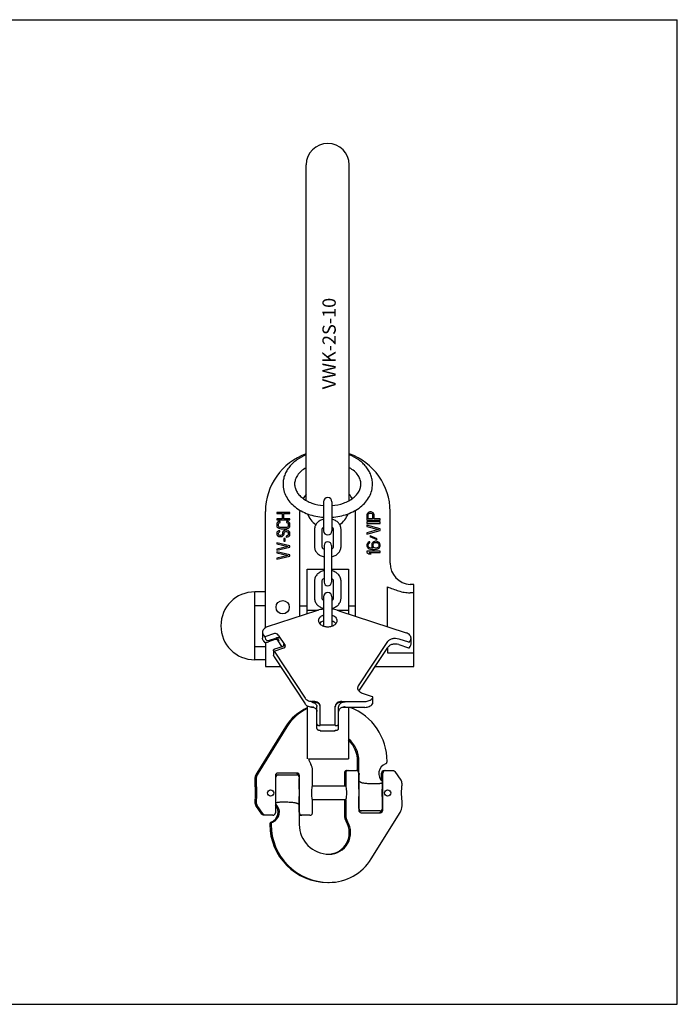
# Model space of a CAD drawing. Units: millimetres. Extents: x 0 to 841, y 0 to 594.
# Drawn here: x 444 to 841, y 0 to 594 of the extents above; entities that cross this region are included whole.
import ezdxf

# ---------------------------------------------------------------- set-up
doc = ezdxf.new("R2010")
doc.units = ezdxf.units.MM
doc.header["$LTSCALE"] = 46.255
doc.layers.get('0').update_dxf_attribs({"linetype": 'CONTINUOUS'})
for name, color, linetype in [('BEZUGSACHSEN', 7, 'CONTINUOUS'), ('KONSTRUKTIONSELEMENTE', 7, 'CONTINUOUS'), ('RUNDUNGEN', 7, 'CONTINUOUS')]:
    doc.layers.add(name, color=color, linetype=linetype)
doc.styles.get("Standard").update_dxf_attribs({"font": 'txt', "width": 0.7})

msp = doc.modelspace()

# ---------------------------------------------------------------- linework, layer by layer
at = {"color": 7, "linetype": 'CONTINUOUS'}
for p, q in [((0, 594), (841, 594)), ((841, 0), (841, 594)), ((617.13, 303.95), (617.13, 506.34)), ((643.13, 303.95), (643.13, 506.34)), ((599.52, 138.43), (611.42, 138.43)), ((640.13, 139.52), (640.13, 131.69)), ((640.93, 139.52), (640.93, 131.69)), ((598.82, 131.69), (598.5, 131.69)), ((598.82, 129.78), (598.82, 136.25)), ((613.03, 131.69), (612.93, 131.69)), ((640.93, 131.69), (620.93, 131.69)), ((648.93, 131.69), (648.83, 131.69)), ((663.36, 131.69), (663.04, 131.69)), ((674.93, 132.06), (674.93, 133.07)), ((598.82, 121.25), (598.82, 125.29)), ((598.82, 123.39), (598.5, 123.39)), ((613.03, 123.39), (612.93, 123.39)), ((640.93, 123.39), (620.93, 123.39)), ((640.13, 123.39), (640.13, 114.14)), ((640.93, 123.39), (640.93, 114.14)), ((648.93, 123.39), (648.83, 123.39)), ((663.36, 123.39), (663.04, 123.39)), ((674.93, 119.68), (674.93, 123.02)), ((612.93, 116.12), (612.93, 108.53)), ((0, 0), (841, 0))]:
    msp.add_line(p, q, dxfattribs=at)
for centre, start, end in [((630.13, 506.34), 0, 180), ((630.13, 300.34), 200.10025, 236.63988), ((630.13, 300.34), 303.35192, 339.9391), ((630.13, 300.34), 257.66664, 258.90917), ((630.13, 300.34), 281.09083, 282.3338)]:
    msp.add_arc(centre, 13, start, end, dxfattribs=at)
for centre, major_axis, ratio, start_param, end_param in [((640.93, 127.54), (0, 4.15), 0.158384, -3.141593, 0), ((674.93, 127.54), (0, 4.52), 0.105104, 0, 3.141593)]:
    msp.add_ellipse(centre, major_axis=major_axis, ratio=ratio, start_param=start_param, end_param=end_param, dxfattribs=at)
at = {"layer": 'BEZUGSACHSEN', "color": 7, "linetype": 'CONTINUOUS'}
for p, q in [((617.63, 262.54), (627.88, 262.54)), ((617.63, 235.58), (617.63, 262.54)), ((632.38, 262.54), (642.63, 262.54)), ((642.63, 262.54), (642.63, 235.58)), ((613.33, 240.34), (617.63, 240.34)), ((617.63, 237.81), (624.53, 237.81)), ((627.63, 238.39), (627.61, 238.39)), ((632.65, 238.39), (632.63, 238.39)), ((635.73, 237.81), (642.63, 237.81)), ((642.63, 240.34), (646.93, 240.34)), ((617.63, 180.07), (617.63, 148.04)), ((642.63, 179.14), (642.63, 148.04)), ((604.67, 167.39), (587.26, 139.37)), ((605.47, 167.39), (588.06, 139.37)), ((618.45, 148.04), (642.63, 148.04)), ((648.13, 140.79), (648.13, 146.55)), ((648.93, 129.78), (648.93, 146.55)), ((665.93, 146.5), (665.93, 146.55)), ((598.5, 137.96), (598.5, 115.55)), ((611.52, 139.47), (600.01, 139.47)), ((613.03, 115.55), (613.03, 137.96)), ((620.93, 131.69), (620.93, 140.94)), ((641.66, 141.03), (647.32, 141.03)), ((648.93, 138.95), (649.35, 138.95)), ((649.35, 138.95), (649.38, 138.95)), ((664.07, 141.03), (669.39, 141.03)), ((586.13, 135.4), (586.13, 132.06)), ((586.93, 135.4), (586.93, 132.06)), ((598.82, 129.78), (598.82, 136.25)), ((612.93, 129.78), (612.93, 136.25)), ((663.04, 134.38), (663.04, 129.78)), ((598.82, 120.69), (598.82, 125.29)), ((612.93, 116.12), (612.93, 125.29)), ((648.93, 118.15), (648.93, 125.29)), ((663.04, 125.29), (663.04, 118.15)), ((586.13, 123.02), (586.13, 122.01)), ((590.42, 114.69), (586.81, 119.86)), ((586.93, 123.02), (586.93, 122.01)), ((591.22, 114.69), (587.61, 119.86)), ((620.93, 115.55), (620.93, 123.39)), ((596.99, 114.05), (591.67, 114.05)), ((619.4, 114.05), (613.74, 114.05)), ((661.54, 116.64), (649.64, 116.64)), ((650.34, 115.6), (661.85, 115.6)), ((656.39, 87.68), (673.8, 115.7))]:
    msp.add_line(p, q, dxfattribs=at)
for centre, radius in [((602.93, 239.54), 4), ((595.61, 127.54), 1.88), ((666.25, 127.54), 1.88)]:
    msp.add_circle(centre, radius, dxfattribs=at)
for centre, radius, start, end in [((630.13, 151.57), 29.97, 114.6518, 148.15), ((630.93, 151.57), 29.97, 116.34543, 148.15), ((630.93, 146.55), 35, 0, 68.61779), ((630.93, 146.55), 18, 0, 49.44397), ((630.13, 146.55), 18, 0, 45.97457), ((630.93, 151.57), 12.97, 195.81901, 211.23516), ((613.4, 140.94), 7.53, 0, 31.23516), ((667.33, 139.14), 6.4, 111.65818, 228.01194), ((593.66, 135.4), 7.53, 148.15, 180), ((594.46, 135.4), 7.53, 148.15, 180), ((600.01, 137.96), 1.51, 90.00077, 180), ((610.72, 137.96), 1.51, 9.47673, 90.00029), ((611.52, 137.96), 1.51, 0, 90.00029), ((650.18, 135.85), 2.2, 232.05663, 235.24884), ((671.18, 133.07), 3.75, 359.99563, 35.00437), ((589.88, 122.01), 3.75, 179.99563, 215.00437), ((590.68, 122.01), 3.75, 179.99563, 215.00437), ((593.73, 115.93), 6.4, 291.65818, 41.76179), ((594.53, 115.93), 6.4, 291.65818, 48.01194), ((667.4, 119.68), 7.53, 328.15, 360), ((596.99, 115.55), 1.51, 270, 360), ((613.74, 115.55), 1.51, 237.60603, 270), ((614.54, 115.55), 1.51, 180, 270), ((647.66, 114.14), 7.53, 180, 211.23516), ((648.46, 114.14), 7.53, 180, 211.23516), ((650.34, 117.11), 1.51, 180, 270.00029), ((649.64, 118.15), 1.51, 238.57395, 270), ((650.44, 118.15), 1.51, 180, 270), ((661.05, 117.11), 1.51, 270.00077, 357.32064), ((661.54, 118.15), 1.51, 270, 360), ((661.85, 117.11), 1.51, 270.00077, 360), ((630.13, 108.53), 35, 180, 270), ((630.93, 108.53), 35, 180, 270), ((630.93, 108.53), 18, 180, 270), ((630.13, 103.5), 12.97, 271.70141, 31.23516), ((630.93, 103.5), 12.97, 270, 31.23516), ((630.93, 103.5), 29.97, 270, 328.15), ((630.13, 103.5), 29.97, 270, 270.75617)]:
    msp.add_arc(centre, radius, start, end, dxfattribs=at)
for centre, major_axis, ratio, start_param, end_param in [((586.13, 127.54), (0, 4.52), 0.105104, -3.141593, 0), ((586.93, 127.54), (0, 4.52), 0.105104, -3.141593, 0), ((620.93, 127.54), (0, 4.15), 0.158384, 0, 3.141593)]:
    msp.add_ellipse(centre, major_axis=major_axis, ratio=ratio, start_param=start_param, end_param=end_param, dxfattribs=at)
for points, knots in [([(627.61, 238.39), (627.24, 238.35), (625.81, 238.15), (624.39, 237.81), (623.37, 237.47)], [0, 0, 0, 0, 0.253691, 1, 1, 1, 1]), ([(636.89, 237.47), (636.55, 237.58), (635.17, 238), (633.74, 238.27), (632.65, 238.39)], [0, 0, 0, 0, 0.245948, 1, 1, 1, 1]), ([(624.63, 231.46), (624.63, 231.82), (624.78, 232.57), (625.42, 233.56), (626.4, 234.38), (627.2, 234.77), (627.63, 234.92)], [0, 0, 0, 0, 0.221186, 0.457207, 0.716647, 1, 1, 1, 1]), ([(632.63, 234.92), (633.06, 234.77), (633.86, 234.38), (634.84, 233.56), (635.48, 232.57), (635.63, 231.82), (635.63, 231.46)], [0, 0, 0, 0, 0.283353, 0.542793, 0.778814, 1, 1, 1, 1]), ([(635.63, 231.46), (635.63, 231.21), (635.56, 230.68), (635.23, 229.94), (634.71, 229.26), (633.76, 228.46), (632.21, 227.76), (630.13, 227.48), (628.05, 227.76), (626.5, 228.46), (625.55, 229.26), (625.03, 229.94), (624.7, 230.68), (624.63, 231.21), (624.63, 231.46)], [0, 0, 0, 0, 0.051723, 0.105337, 0.162249, 0.223216, 0.356475, 0.5, 0.643525, 0.776784, 0.837751, 0.894663, 0.948277, 1, 1, 1, 1]), ([(625.23, 229.7), (625.51, 230.08), (626.24, 230.77), (627.14, 231.21), (627.63, 231.39)], [0, 0, 0, 0, 0.474278, 1, 1, 1, 1]), ([(632.63, 231.39), (633.12, 231.21), (634.02, 230.77), (634.75, 230.08), (635.03, 229.7)], [0, 0, 0, 0, 0.525722, 1, 1, 1, 1]), ([(664.97, 145.09), (665.11, 145.15), (665.37, 145.3), (665.69, 145.64), (665.88, 146.05), (665.93, 146.35), (665.93, 146.5)], [0, 0, 0, 0, 0.250011, 0.500011, 0.750005, 1, 1, 1, 1]), ([(663.04, 133.82), (663.04, 133.77), (663.02, 133.65), (662.91, 133.5), (662.73, 133.38), (662.48, 133.28), (662.17, 133.2), (661.81, 133.14), (661.38, 133.08), (660.71, 133.03), (659.75, 132.98), (658.5, 132.96), (657.15, 132.97), (655.75, 133), (654.36, 133.06), (653.04, 133.16), (652.01, 133.29), (651.26, 133.44), (650.76, 133.57), (650.32, 133.72), (649.94, 133.9), (649.61, 134.12), (649.35, 134.37), (649.15, 134.66), (649.01, 135), (648.94, 135.39), (648.93, 135.65), (648.93, 135.8)], [0, 0, 0, 0, 0.010907, 0.022046, 0.035296, 0.051722, 0.071754, 0.095482, 0.122817, 0.153558, 0.22412, 0.304459, 0.39135, 0.48127, 0.570578, 0.655688, 0.733317, 0.768483, 0.800897, 0.830469, 0.857286, 0.881688, 0.904344, 0.926278, 0.948745, 0.972988, 1, 1, 1, 1]), ([(598.85, 127.54), (598.85, 127.93), (598.84, 128.67), (598.82, 129.42), (598.82, 129.78)], [0, 0, 0, 0, 0.521104, 1, 1, 1, 1]), ([(598.82, 125.29), (598.82, 125.65), (598.84, 126.4), (598.85, 127.15), (598.85, 127.54)], [0, 0, 0, 0, 0.478896, 1, 1, 1, 1]), ([(612.93, 129.78), (612.93, 129.42), (612.91, 128.67), (612.9, 127.93), (612.9, 127.54)], [0, 0, 0, 0, 0.478896, 1, 1, 1, 1]), ([(612.9, 127.54), (612.9, 127.15), (612.91, 126.4), (612.93, 125.65), (612.93, 125.29)], [0, 0, 0, 0, 0.521104, 1, 1, 1, 1]), ([(648.93, 129.78), (648.93, 129.42), (648.95, 128.67), (648.96, 127.93), (648.96, 127.54)], [0, 0, 0, 0, 0.478896, 1, 1, 1, 1]), ([(648.96, 127.54), (648.96, 127.15), (648.95, 126.4), (648.93, 125.65), (648.93, 125.29)], [0, 0, 0, 0, 0.521104, 1, 1, 1, 1]), ([(663.01, 127.54), (663.01, 127.93), (663.02, 128.67), (663.04, 129.42), (663.04, 129.78)], [0, 0, 0, 0, 0.521104, 1, 1, 1, 1]), ([(663.04, 125.29), (663.04, 125.65), (663.02, 126.4), (663.01, 127.15), (663.01, 127.54)], [0, 0, 0, 0, 0.478896, 1, 1, 1, 1]), ([(598.5, 121.76), (598.52, 121.77), (598.63, 121.8), (598.73, 121.83), (598.81, 121.85)], [0, 0, 0, 0, 0.230823, 1, 1, 1, 1]), ([(598.82, 121.25), (598.82, 121.31), (598.84, 121.43), (598.95, 121.58), (599.13, 121.7), (599.38, 121.79), (599.69, 121.87), (600.05, 121.94), (600.48, 121.99), (601.15, 122.05), (602.11, 122.09), (603.36, 122.11), (604.71, 122.11), (606.11, 122.08), (607.5, 122.02), (608.82, 121.91), (609.85, 121.78), (610.6, 121.63), (611.1, 121.5), (611.54, 121.35), (611.92, 121.17), (612.25, 120.96), (612.51, 120.7), (612.71, 120.41), (612.85, 120.07), (612.92, 119.69), (612.93, 119.42), (612.93, 119.28)], [0, 0, 0, 0, 0.010907, 0.022046, 0.035296, 0.051722, 0.071754, 0.095482, 0.122817, 0.153558, 0.22412, 0.304459, 0.39135, 0.48127, 0.570578, 0.655688, 0.733317, 0.768483, 0.800897, 0.830469, 0.857286, 0.881688, 0.904344, 0.926278, 0.948745, 0.972988, 1, 1, 1, 1]), ([(591.67, 114.05), (591.55, 114.05), (591.31, 114.07), (590.96, 114.2), (590.66, 114.41), (590.49, 114.59), (590.42, 114.69)], [0, 0, 0, 0, 0.250014, 0.500004, 0.749991, 1, 1, 1, 1]), ([(592.47, 114.05), (592.35, 114.05), (592.11, 114.07), (591.76, 114.2), (591.46, 114.41), (591.29, 114.59), (591.22, 114.69)], [0, 0, 0, 0, 0.250014, 0.500004, 0.749991, 1, 1, 1, 1]), ([(619.4, 114.05), (619.6, 114.05), (620, 114.12), (620.51, 114.46), (620.85, 114.96), (620.93, 115.36), (620.93, 115.55)], [0, 0, 0, 0, 0.250035, 0.500054, 0.750043, 1, 1, 1, 1])]:
    msp.add_open_spline(points, degree=3, knots=knots, dxfattribs=at)
at = {"layer": 'KONSTRUKTIONSELEMENTE', "color": 7, "linetype": 'CONTINUOUS'}
for p, q in [((627.63, 303.13), (627.63, 285.65)), ((632.63, 303.13), (632.63, 285.65)), ((592.53, 227.16), (592.53, 297.34)), ((613.33, 234.16), (613.33, 297.34)), ((646.93, 234.16), (646.93, 297.34)), ((655.6, 297.07), (655.09, 296.93)), ((656.28, 297.07), (655.6, 297.07)), ((656.79, 296.93), (656.28, 297.07)), ((667.73, 266.14), (667.73, 297.34)), ((599.33, 296.71), (599.33, 296.03)), ((607.33, 296.71), (599.33, 296.71)), ((599.33, 296.03), (602.56, 296.03)), ((599.33, 292.88), (599.33, 292.2)), ((602.56, 292.88), (599.33, 292.88)), ((599.33, 292.2), (607.33, 292.2)), ((600.52, 291.19), (599.84, 290.74)), ((601.37, 291.3), (600.52, 291.19)), ((601.37, 290.62), (601.37, 291.3)), ((602.56, 296.03), (602.56, 292.88)), ((603.59, 292.88), (603.59, 296.03)), ((603.59, 296.03), (607.33, 296.03)), ((607.33, 292.88), (603.59, 292.88)), ((605.29, 291.3), (605.29, 290.62)), ((606.14, 291.19), (605.29, 291.3)), ((606.82, 290.74), (606.14, 291.19)), ((607.33, 296.03), (607.33, 296.71)), ((607.33, 292.2), (607.33, 292.88)), ((653.9, 295.99), (653.73, 295.31)), ((653.73, 295.31), (653.73, 292.06)), ((653.73, 292.06), (661.73, 292.06)), ((654.41, 296.53), (653.9, 295.99)), ((655.09, 296.93), (654.41, 296.53)), ((654.58, 295.44), (654.75, 295.85)), ((654.58, 292.87), (654.58, 295.44)), ((657.13, 292.87), (654.58, 292.87)), ((654.75, 295.85), (655.09, 296.12)), ((655.09, 296.12), (655.6, 296.26)), ((655.6, 296.26), (656.11, 296.26)), ((656.11, 296.26), (656.62, 296.12)), ((656.62, 296.12), (656.96, 295.85)), ((657.47, 296.53), (656.79, 296.93)), ((656.96, 295.85), (657.13, 295.44)), ((657.13, 295.44), (657.13, 292.87)), ((657.99, 295.99), (657.47, 296.53)), ((658.16, 295.31), (657.99, 295.99)), ((658.16, 292.87), (658.16, 295.31)), ((661.73, 292.87), (658.16, 292.87)), ((661.73, 292.06), (661.73, 292.87)), ((599.5, 290.28), (599.33, 289.72)), ((599.33, 289.72), (599.33, 288.71)), ((599.33, 288.71), (599.5, 288.14)), ((599.84, 290.74), (599.5, 290.28)), ((599.5, 288.14), (599.84, 287.69)), ((600.01, 285.21), (599.5, 284.76)), ((599.84, 287.69), (600.52, 287.24)), ((600.69, 285.55), (600.01, 285.21)), ((600.35, 289.72), (600.52, 290.17)), ((600.35, 288.71), (600.35, 289.72)), ((600.52, 288.26), (600.35, 288.71)), ((600.52, 290.17), (600.86, 290.51)), ((600.86, 287.92), (600.52, 288.26)), ((600.52, 287.24), (601.2, 287.02)), ((601.2, 285.66), (600.69, 285.55)), ((600.86, 290.51), (601.37, 290.62)), ((601.37, 287.69), (600.86, 287.92)), ((601.2, 287.02), (602.05, 286.9)), ((601.2, 284.99), (601.2, 285.66)), ((602.05, 287.58), (601.37, 287.69)), ((604.61, 287.58), (602.05, 287.58)), ((602.05, 286.9), (604.61, 286.9)), ((603.24, 285.33), (602.9, 284.88)), ((603.93, 285.78), (603.24, 285.33)), ((604.61, 286), (603.93, 285.78)), ((604.27, 285.1), (604.78, 285.33)), ((605.29, 287.69), (604.61, 287.58)), ((604.61, 286.9), (605.46, 287.02)), ((605.46, 286), (604.61, 286)), ((604.78, 285.33), (605.29, 285.33)), ((605.29, 290.62), (605.8, 290.51)), ((605.8, 287.92), (605.29, 287.69)), ((605.29, 285.33), (605.8, 285.1)), ((605.46, 287.02), (606.14, 287.24)), ((606.14, 285.78), (605.46, 286)), ((605.8, 290.51), (606.14, 290.17)), ((606.14, 288.26), (605.8, 287.92)), ((606.14, 290.17), (606.31, 289.72)), ((606.31, 288.71), (606.14, 288.26)), ((606.14, 287.24), (606.82, 287.69)), ((606.82, 285.33), (606.14, 285.78)), ((606.31, 289.72), (606.31, 288.71)), ((607.16, 290.28), (606.82, 290.74)), ((606.82, 287.69), (607.16, 288.14)), ((607.16, 284.88), (606.82, 285.33)), ((607.33, 289.72), (607.16, 290.28)), ((607.16, 288.14), (607.33, 288.71)), ((607.33, 288.71), (607.33, 289.72)), ((622.13, 286.62), (622.13, 276.01)), ((626.63, 286.62), (626.63, 276.01)), ((633.63, 276.01), (633.63, 286.62)), ((638.13, 276.01), (638.13, 286.62)), ((661.73, 290.97), (653.73, 290.97)), ((653.73, 290.97), (653.73, 290.16)), ((653.73, 290.16), (661.73, 290.16)), ((661.73, 286.91), (653.73, 289.08)), ((653.73, 289.08), (653.73, 288.26)), ((653.73, 288.26), (660.71, 286.37)), ((660.71, 286.37), (653.73, 284.47)), ((653.73, 283.66), (661.73, 285.83)), ((661.73, 290.16), (661.73, 290.97)), ((661.73, 285.83), (661.73, 286.91)), ((599.5, 284.76), (599.33, 284.2)), ((599.33, 284.2), (599.33, 283.64)), ((599.33, 283.64), (599.5, 283.19)), ((599.5, 283.19), (599.84, 282.73)), ((599.84, 282.73), (600.52, 282.28)), ((600.35, 284.31), (600.52, 284.65)), ((600.35, 283.64), (600.35, 284.31)), ((600.52, 283.3), (600.35, 283.64)), ((600.52, 284.65), (600.86, 284.88)), ((600.86, 282.96), (600.52, 283.3)), ((600.52, 282.28), (601.2, 282.17)), ((600.86, 284.88), (601.2, 284.99)), ((601.37, 282.85), (600.86, 282.96)), ((601.2, 282.17), (601.88, 282.17)), ((601.71, 282.85), (601.37, 282.85)), ((602.22, 282.96), (601.71, 282.85)), ((601.88, 282.17), (602.56, 282.28)), ((602.56, 283.3), (602.22, 282.96)), ((602.73, 283.64), (602.56, 283.3)), ((602.56, 282.28), (603.24, 282.73)), ((602.9, 284.88), (602.73, 284.31)), ((602.73, 284.31), (602.73, 283.64)), ((603.24, 282.73), (603.59, 283.19)), ((603.59, 283.19), (603.76, 283.64)), ((603.59, 280.93), (603.59, 279.35)), ((604.44, 280.93), (603.59, 280.93)), ((603.59, 279.35), (604.44, 279.35)), ((603.76, 284.31), (603.93, 284.76)), ((603.76, 283.64), (603.76, 284.31)), ((603.93, 284.76), (604.27, 285.1)), ((604.44, 279.35), (604.44, 280.93)), ((605.63, 282.62), (605.12, 282.51)), ((605.12, 282.51), (605.12, 281.83)), ((605.12, 281.83), (605.8, 281.95)), ((606.14, 282.96), (605.63, 282.62)), ((605.8, 285.1), (606.14, 284.76)), ((605.8, 281.95), (606.65, 282.28)), ((606.14, 284.76), (606.31, 284.31)), ((606.31, 283.41), (606.14, 282.96)), ((606.31, 284.31), (606.31, 283.41)), ((606.65, 282.28), (607.16, 282.85)), ((607.33, 284.31), (607.16, 284.88)), ((607.16, 282.85), (607.33, 283.41)), ((607.33, 283.41), (607.33, 284.31)), ((653.73, 284.47), (653.73, 283.66)), ((655.77, 282.57), (655.43, 282.17)), ((655.43, 282.17), (659.69, 280.41)), ((660.03, 280.81), (655.77, 282.57)), ((658.67, 279.32), (657.82, 279.05)), ((659.52, 279.32), (658.67, 279.32)), ((660.37, 279.05), (659.52, 279.32)), ((659.69, 280.41), (660.03, 280.81)), ((599.33, 278.45), (599.33, 277.78)), ((607.33, 276.65), (599.33, 278.45)), ((599.33, 277.78), (606.31, 276.2)), ((606.31, 276.2), (599.33, 274.62)), ((599.33, 273.95), (607.33, 275.75)), ((599.33, 274.62), (599.33, 273.95)), ((607.33, 275.75), (607.33, 276.65)), ((627.88, 276.81), (627.88, 254.7)), ((632.38, 276.81), (632.38, 254.7)), ((653.9, 277.83), (653.73, 277.16)), ((653.73, 277.16), (653.73, 276.61)), ((653.73, 276.61), (653.9, 275.94)), ((661.73, 273.36), (653.73, 273.36)), ((653.73, 273.36), (653.73, 272.55)), ((654.41, 278.51), (653.9, 277.83)), ((653.9, 275.94), (654.41, 275.26)), ((655.09, 278.92), (654.41, 278.51)), ((654.41, 275.26), (655.09, 274.85)), ((654.58, 277.29), (654.75, 277.7)), ((654.58, 276.48), (654.58, 277.29)), ((654.75, 276.07), (654.58, 276.48)), ((654.75, 277.7), (655.09, 278.1)), ((655.09, 275.67), (654.75, 276.07)), ((655.6, 279.05), (655.09, 278.92)), ((655.09, 278.1), (655.6, 278.38)), ((655.6, 275.39), (655.09, 275.67)), ((655.09, 274.85), (655.94, 274.58)), ((655.6, 278.38), (655.6, 279.05)), ((656.11, 275.26), (655.6, 275.39)), ((655.94, 274.58), (657.13, 274.45)), ((657.13, 275.12), (656.11, 275.26)), ((656.79, 277.97), (656.62, 277.29)), ((656.62, 277.29), (656.62, 276.61)), ((656.62, 276.61), (656.79, 275.94)), ((657.3, 278.65), (656.79, 277.97)), ((656.79, 275.94), (657.47, 275.12)), ((657.47, 275.12), (657.13, 275.12)), ((657.13, 274.45), (658.33, 274.45)), ((657.82, 279.05), (657.3, 278.65)), ((657.47, 277.43), (657.64, 277.83)), ((657.47, 276.48), (657.47, 277.43)), ((657.64, 276.07), (657.47, 276.48)), ((657.64, 277.83), (657.99, 278.24)), ((657.99, 275.67), (657.64, 276.07)), ((657.99, 278.24), (658.33, 278.51)), ((658.33, 275.39), (657.99, 275.67)), ((658.33, 278.51), (658.84, 278.65)), ((658.84, 275.26), (658.33, 275.39)), ((658.33, 274.45), (659.52, 274.58)), ((658.84, 278.65), (659.35, 278.65)), ((659.35, 275.26), (658.84, 275.26)), ((659.35, 278.65), (659.86, 278.51)), ((659.86, 275.39), (659.35, 275.26)), ((659.52, 274.58), (660.37, 274.85)), ((659.86, 278.51), (660.37, 278.24)), ((660.37, 275.67), (659.86, 275.39)), ((661.05, 278.65), (660.37, 279.05)), ((660.37, 278.24), (660.71, 277.83)), ((660.71, 276.07), (660.37, 275.67)), ((660.37, 274.85), (661.05, 275.26)), ((660.71, 277.83), (660.88, 277.43)), ((660.88, 276.48), (660.71, 276.07)), ((660.88, 277.43), (660.88, 276.48)), ((661.56, 277.97), (661.05, 278.65)), ((661.05, 275.26), (661.56, 275.94)), ((661.73, 277.29), (661.56, 277.97)), ((661.56, 275.94), (661.73, 276.61)), ((661.73, 276.61), (661.73, 277.29)), ((661.73, 272.55), (661.73, 273.36)), ((599.33, 273.04), (599.33, 272.37)), ((607.33, 271.24), (599.33, 273.04)), ((599.33, 272.37), (606.31, 270.79)), ((606.31, 270.79), (599.33, 269.21)), ((599.33, 268.54), (607.33, 270.34)), ((599.33, 269.21), (599.33, 268.54)), ((607.33, 270.34), (607.33, 271.24)), ((653.73, 272.55), (654.92, 271.74)), ((654.92, 271.74), (656.28, 271.74)), ((655.09, 272.55), (661.73, 272.55)), ((656.28, 271.74), (655.09, 272.55)), ((622.13, 255.5), (622.13, 244.9)), ((626.63, 255.5), (626.63, 244.9)), ((633.63, 244.9), (633.63, 255.5)), ((638.13, 244.9), (638.13, 255.5)), ((666.13, 227.83), (666.13, 251.81)), ((682.13, 253.34), (679.79, 253.34)), ((682.13, 203.74), (682.13, 253.34)), ((592.53, 248.84), (586.13, 248.84)), ((586.13, 207.84), (586.13, 248.84)), ((627.63, 245.86), (627.63, 228.38)), ((632.63, 245.86), (632.63, 228.38)), ((682.13, 248.27), (679.79, 248.27)), ((592.53, 240.47), (586.13, 240.47)), ((623.37, 237.47), (593.66, 227.68)), ((636.89, 237.47), (677.47, 224.09)), ((590.77, 224.47), (590.77, 220.94)), ((591.24, 222.98), (592.09, 221.7)), ((597.98, 223.64), (592.09, 221.7)), ((592.09, 221.7), (592.3, 221.02)), ((594.29, 219.45), (598.82, 220.94)), ((598.82, 220.24), (594.29, 218.74)), ((600.24, 222.73), (604.39, 216.43)), ((672.91, 220.52), (678.81, 218.58)), ((680.36, 217.35), (680.36, 220.89)), ((592.53, 215.75), (586.13, 215.75)), ((591.24, 219.44), (592.09, 218.16)), ((592.3, 218.19), (592.09, 218.16)), ((592.53, 218.24), (592.53, 203.74)), ((597.77, 213.08), (603.66, 215.02)), ((598.29, 214.45), (602.82, 215.95)), ((602.45, 215.83), (600.24, 219.19)), ((604.39, 216.08), (603.54, 217.36)), ((648.73, 192.22), (666.27, 218.81)), ((648.92, 188.97), (666.27, 215.28)), ((666.13, 215.07), (666.13, 212.01)), ((672.91, 216.99), (678.81, 215.05)), ((679.47, 218.75), (679.89, 219.39)), ((679.47, 215.22), (679.89, 215.86)), ((597.42, 213.49), (597.42, 210.66)), ((597.77, 212.72), (597.56, 213.04)), ((597.77, 209.9), (597.56, 210.22)), ((597.77, 213.08), (616.48, 184.71)), ((597.77, 213.08), (597.77, 212.72)), ((597.77, 209.54), (597.77, 209.9)), ((597.77, 209.54), (616.48, 181.18)), ((666.13, 212.01), (682.13, 212.01)), ((592.53, 207.84), (586.13, 207.84)), ((592.53, 203.74), (601.6, 203.74)), ((658.66, 203.74), (682.13, 203.74)), ((657.04, 185.58), (651.15, 187.52)), ((657.02, 184.71), (657.28, 185.11)), ((657.33, 181.72), (657.33, 185.26)), ((621.58, 182.67), (620.53, 182.67)), ((620.53, 182.67), (620.53, 182.32)), ((621.58, 182.32), (620.53, 182.32)), ((620.53, 179.49), (620.53, 179.14)), ((621.58, 179.14), (620.53, 179.14)), ((623.58, 166.41), (623.58, 179.57)), ((625.58, 168.18), (625.58, 179.84)), ((634.68, 168.18), (634.68, 179.84)), ((636.68, 166.41), (636.68, 179.49)), ((638.68, 182.67), (652.49, 182.67)), ((640.68, 182.32), (638.68, 182.32)), ((652.49, 179.14), (638.75, 179.14)), ((657.02, 181.18), (657.28, 181.57)), ((625.08, 168.18), (625.58, 168.18)), ((625.58, 168.53), (634.68, 168.53)), ((634.68, 168.18), (635.18, 168.18)), ((625.08, 165.35), (625.58, 165.35)), ((625.58, 164.99), (625.58, 165.35)), ((625.58, 164.99), (634.68, 164.99)), ((634.68, 165.35), (635.18, 165.35)), ((634.68, 164.99), (634.68, 165.35))]:
    msp.add_line(p, q, dxfattribs=at)
for centre, radius, start, end in [((629.33, 297.34), 36.8, 109.36282, 180), ((630.93, 297.34), 36.8, 0, 70.63718), ((629.33, 297.34), 16, 139.72791, 151.01391), ((630.13, 303.15), 2.5, 0, 180), ((630.93, 297.34), 16, 28.99687, 40.27209), ((629.33, 297.34), 16, 177.45658, 180), ((630.93, 297.34), 16, 0, 2.53943), ((630.13, 285.64), 2.5, 180, 360), ((630.13, 276.81), 2.25, 0, 180), ((680.53, 266.14), 12.8, 180, 266.70583), ((630.13, 254.7), 2.25, 180, 360), ((586.13, 228.34), 20.5, 90, 270), ((630.13, 245.87), 2.5, 0, 180), ((630.13, 228.36), 2.5, 180, 188.61355), ((630.13, 228.36), 2.5, 351.38645, 360), ((599.26, 218.92), 1.38, 98.81657, 108.1747), ((603.72, 215.61), 0.812, 13.4754, 21.97226), ((619.6, 177.26), 5.49, 80.20495, 83.51501), ((619.6, 173.73), 5.49, 80.20495, 83.51501), ((619.83, 174.91), 4.62, 67.50446, 67.75835), ((621.58, 173.5), 5.63, 88.65476, 89.9995), ((619.86, 174.98), 4.55, 65.95974, 67.50767), ((623.53, 179.48), 2.05, 9.11222, 9.88721), ((623.56, 179.49), 2.02, 0.0312, 9.12881), ((636.7, 179.49), 2.02, 170.87119, 179.9688), ((636.73, 179.48), 2.05, 170.11279, 170.88778), ((640.45, 174.78), 4.67, 111.31492, 112.09304)]:
    msp.add_arc(centre, radius, start, end, dxfattribs=at)
for centre, major_axis, ratio, start_param, end_param in [((593.66, 221.47), (-0.61, 2.03), 0.675342, -4.694149, -3.123352), ((598.88, 222.28), (1.48, -0.92), 0.742498, 1.015055, 2.585851), ((598.88, 218.74), (1.48, -0.92), 0.742498, 7.29824, 8.447058), ((593.66, 218.64), (1.5, 0.45), 0.060799, -2.723501, -1.152704)]:
    msp.add_ellipse(centre, major_axis=major_axis, ratio=ratio, start_param=start_param, end_param=end_param, dxfattribs=at)
for points, knots in [([(617.12, 331.5), (615.13, 330.69), (612.28, 329.17), (609.02, 326.54), (606.96, 324.35), (605.29, 321.94), (604.06, 319.35), (603.3, 316.63), (603.13, 314.77), (603.13, 313.84)], [0, 0, 0, 0, 0.270431, 0.399768, 0.525172, 0.647116, 0.766318, 0.883629, 1, 1, 1, 1]), ([(657.13, 313.84), (657.13, 314.77), (656.96, 316.63), (656.2, 319.35), (654.97, 321.94), (653.3, 324.35), (651.24, 326.54), (647.98, 329.17), (645.13, 330.69), (643.14, 331.5)], [0, 0, 0, 0, 0.11637, 0.233681, 0.352883, 0.474828, 0.600233, 0.729571, 1, 1, 1, 1]), ([(617.12, 323.74), (616.03, 323.12), (614.08, 321.76), (611.82, 319.28), (610.64, 316.99), (610.2, 315.17), (610.13, 314.28), (610.13, 313.84)], [0, 0, 0, 0, 0.296119, 0.558513, 0.789007, 0.896078, 1, 1, 1, 1]), ([(650.13, 313.84), (650.13, 314.28), (650.06, 315.17), (649.62, 316.99), (648.44, 319.28), (646.18, 321.76), (644.23, 323.12), (643.14, 323.74)], [0, 0, 0, 0, 0.103928, 0.210997, 0.441493, 0.703884, 1, 1, 1, 1]), ([(603.13, 313.84), (603.13, 312.55), (603.47, 309.93), (604.94, 306.22), (607.27, 302.85), (610.36, 299.92), (614.06, 297.49), (619.74, 294.97), (624.45, 294.03), (627.63, 293.81)], [0, 0, 0, 0, 0.111769, 0.225326, 0.342329, 0.464099, 0.59131, 0.723838, 1, 1, 1, 1]), ([(610.13, 313.84), (610.13, 313.12), (610.33, 311.61), (611.24, 309.41), (612.75, 307.3), (614.85, 305.34), (617.49, 303.64), (621.7, 301.77), (625.22, 301.03), (627.63, 300.83)], [0, 0, 0, 0, 0.091756, 0.189728, 0.298168, 0.418796, 0.551304, 0.694097, 1, 1, 1, 1]), ([(632.63, 300.83), (635.04, 301.03), (638.56, 301.77), (642.77, 303.64), (645.41, 305.34), (647.51, 307.3), (649.02, 309.41), (649.93, 311.61), (650.13, 313.12), (650.13, 313.84)], [0, 0, 0, 0, 0.305901, 0.448695, 0.581205, 0.701833, 0.810273, 0.908245, 1, 1, 1, 1]), ([(632.63, 293.81), (635.81, 294.03), (640.52, 294.97), (646.2, 297.49), (649.9, 299.92), (652.99, 302.85), (655.32, 306.22), (656.79, 309.93), (657.13, 312.55), (657.13, 313.84)], [0, 0, 0, 0, 0.276165, 0.408693, 0.535903, 0.657671, 0.774673, 0.88823, 1, 1, 1, 1]), ([(627.63, 292.62), (626.88, 292.43), (625.46, 291.88), (623.94, 290.75), (623.03, 289.62), (622.52, 288.68), (622.2, 287.67), (622.13, 286.97), (622.13, 286.62)], [0, 0, 0, 0, 0.264011, 0.516308, 0.639083, 0.760238, 0.88027, 1, 1, 1, 1]), ([(638.13, 286.62), (638.13, 286.97), (638.06, 287.67), (637.74, 288.68), (637.23, 289.62), (636.32, 290.75), (634.8, 291.89), (633.38, 292.43), (632.63, 292.62)], [0, 0, 0, 0, 0.119729, 0.239737, 0.360904, 0.483683, 0.735994, 1, 1, 1, 1]), ([(627.62, 287.82), (627.44, 287.71), (627.14, 287.5), (626.77, 287.11), (626.63, 286.79), (626.63, 286.62)], [0, 0, 0, 0, 0.391403, 0.680734, 1, 1, 1, 1]), ([(633.63, 286.62), (633.63, 286.79), (633.49, 287.11), (633.12, 287.5), (632.82, 287.71), (632.64, 287.82)], [0, 0, 0, 0, 0.319265, 0.608608, 1, 1, 1, 1]), ([(622.13, 276.01), (622.13, 275.65), (622.21, 274.93), (622.54, 273.89), (623.08, 272.94), (624.04, 271.79), (625.62, 270.65), (627.1, 270.12), (627.88, 269.94)], [0, 0, 0, 0, 0.119479, 0.239274, 0.360284, 0.483006, 0.735544, 1, 1, 1, 1]), ([(626.63, 276.01), (626.63, 275.81), (626.82, 275.44), (627.27, 275.01), (627.65, 274.78), (627.88, 274.67)], [0, 0, 0, 0, 0.311665, 0.60609, 1, 1, 1, 1]), ([(632.38, 274.67), (632.61, 274.78), (632.98, 275.01), (633.44, 275.44), (633.63, 275.81), (633.63, 276.01)], [0, 0, 0, 0, 0.393926, 0.688353, 1, 1, 1, 1]), ([(632.38, 269.94), (633.16, 270.12), (634.64, 270.65), (636.22, 271.79), (637.18, 272.94), (637.72, 273.89), (638.05, 274.93), (638.13, 275.65), (638.13, 276.01)], [0, 0, 0, 0, 0.264468, 0.516994, 0.639713, 0.760706, 0.880523, 1, 1, 1, 1]), ([(627.88, 261.57), (627.1, 261.39), (625.62, 260.87), (624.04, 259.73), (623.08, 258.58), (622.54, 257.62), (622.21, 256.58), (622.13, 255.86), (622.13, 255.5)], [0, 0, 0, 0, 0.264468, 0.516994, 0.639713, 0.760706, 0.880523, 1, 1, 1, 1]), ([(638.13, 255.5), (638.13, 255.86), (638.05, 256.58), (637.72, 257.62), (637.18, 258.58), (636.22, 259.73), (634.64, 260.87), (633.16, 261.39), (632.38, 261.57)], [0, 0, 0, 0, 0.119479, 0.239274, 0.360284, 0.483006, 0.735544, 1, 1, 1, 1]), ([(627.88, 256.84), (627.65, 256.73), (627.27, 256.51), (626.82, 256.07), (626.63, 255.7), (626.63, 255.5)], [0, 0, 0, 0, 0.393926, 0.688353, 1, 1, 1, 1]), ([(633.63, 255.5), (633.63, 255.7), (633.44, 256.07), (632.99, 256.51), (632.61, 256.73), (632.38, 256.84)], [0, 0, 0, 0, 0.311665, 0.60609, 1, 1, 1, 1]), ([(666.13, 251.81), (668.37, 251.04), (671.64, 249.63), (676.24, 248.48), (678.61, 248.27), (679.79, 248.27)], [0, 0, 0, 0, 0.49999, 0.74998, 1, 1, 1, 1]), ([(622.13, 244.9), (622.13, 244.55), (622.2, 243.85), (622.52, 242.84), (623.03, 241.9), (623.94, 240.76), (625.46, 239.63), (626.88, 239.08), (627.63, 238.89)], [0, 0, 0, 0, 0.119729, 0.239737, 0.360904, 0.483683, 0.735994, 1, 1, 1, 1]), ([(626.63, 244.9), (626.63, 244.72), (626.77, 244.4), (627.14, 244.01), (627.44, 243.8), (627.62, 243.69)], [0, 0, 0, 0, 0.319265, 0.608608, 1, 1, 1, 1]), ([(632.63, 238.89), (633.38, 239.08), (634.8, 239.63), (636.32, 240.76), (637.23, 241.9), (637.74, 242.84), (638.06, 243.85), (638.13, 244.55), (638.13, 244.9)], [0, 0, 0, 0, 0.264011, 0.516308, 0.639083, 0.760238, 0.88027, 1, 1, 1, 1]), ([(632.64, 243.69), (632.82, 243.8), (633.12, 244.01), (633.49, 244.4), (633.63, 244.72), (633.63, 244.9)], [0, 0, 0, 0, 0.391403, 0.680734, 1, 1, 1, 1]), ([(593.66, 227.68), (593.25, 227.54), (592.48, 227.2), (591.54, 226.44), (590.92, 225.51), (590.77, 224.81), (590.77, 224.47)], [0, 0, 0, 0, 0.284224, 0.544219, 0.77994, 1, 1, 1, 1]), ([(590.77, 224.47), (590.77, 224.22), (590.86, 223.68), (591.09, 223.2), (591.24, 222.98)], [0, 0, 0, 0, 0.489168, 1, 1, 1, 1]), ([(591.24, 219.44), (591.09, 219.67), (590.86, 220.15), (590.77, 220.68), (590.77, 220.94)], [0, 0, 0, 0, 0.510832, 1, 1, 1, 1]), ([(600.82, 220.87), (600.72, 220.95), (600.45, 221.06), (599.97, 221.12), (599.41, 221.09), (599.02, 221.01), (598.82, 220.94)], [0, 0, 0, 0, 0.179423, 0.419634, 0.704777, 1, 1, 1, 1]), ([(600.82, 219.28), (600.74, 219.45), (600.54, 219.75), (600.12, 220.1), (599.6, 220.3), (599.22, 220.32), (599.04, 220.29)], [0, 0, 0, 0, 0.244554, 0.495766, 0.74961, 1, 1, 1, 1]), ([(666.27, 218.81), (666.56, 219.26), (667.2, 219.84), (668.21, 220.37), (669.1, 220.67), (670.04, 220.84), (671.33, 220.89), (672.31, 220.72), (672.91, 220.52)], [0, 0, 0, 0, 0.219812, 0.341546, 0.46954, 0.601889, 0.736224, 1, 1, 1, 1]), ([(680.36, 220.89), (680.36, 221.22), (680.21, 221.93), (679.6, 222.86), (678.65, 223.61), (677.89, 223.96), (677.47, 224.09)], [0, 0, 0, 0, 0.220058, 0.455778, 0.715787, 1, 1, 1, 1]), ([(679.89, 219.39), (680.04, 219.62), (680.28, 220.1), (680.36, 220.63), (680.36, 220.89)], [0, 0, 0, 0, 0.510827, 1, 1, 1, 1]), ([(597.42, 213.49), (597.42, 213.59), (597.46, 213.81), (597.65, 214.08), (597.93, 214.31), (598.16, 214.41), (598.29, 214.45)], [0, 0, 0, 0, 0.220044, 0.455779, 0.715773, 1, 1, 1, 1]), ([(602.82, 215.95), (602.94, 215.99), (603.17, 216.09), (603.45, 216.32), (603.64, 216.6), (603.68, 216.81), (603.68, 216.91)], [0, 0, 0, 0, 0.284227, 0.544221, 0.779956, 1, 1, 1, 1]), ([(603.68, 216.91), (603.68, 216.99), (603.66, 217.15), (603.59, 217.29), (603.54, 217.36)], [0, 0, 0, 0, 0.489299, 1, 1, 1, 1]), ([(603.66, 215.02), (603.79, 215.06), (604.02, 215.16), (604.3, 215.39), (604.49, 215.67), (604.53, 215.88), (604.53, 215.98)], [0, 0, 0, 0, 0.284227, 0.544221, 0.779956, 1, 1, 1, 1]), ([(604.53, 215.98), (604.53, 216.06), (604.5, 216.22), (604.43, 216.36), (604.39, 216.43)], [0, 0, 0, 0, 0.489299, 1, 1, 1, 1]), ([(672.91, 216.99), (672.31, 217.19), (671.33, 217.35), (670.04, 217.3), (669.1, 217.13), (668.21, 216.83), (667.2, 216.3), (666.56, 215.72), (666.27, 215.28)], [0, 0, 0, 0, 0.263773, 0.398108, 0.530459, 0.658457, 0.78019, 1, 1, 1, 1]), ([(678.81, 218.58), (678.93, 218.54), (679.18, 218.53), (679.41, 218.66), (679.47, 218.75)], [0, 0, 0, 0, 0.532217, 1, 1, 1, 1]), ([(678.81, 215.05), (678.93, 215.01), (679.18, 215), (679.41, 215.12), (679.47, 215.22)], [0, 0, 0, 0, 0.532217, 1, 1, 1, 1]), ([(679.89, 215.86), (680.04, 216.08), (680.28, 216.56), (680.36, 217.09), (680.36, 217.35)], [0, 0, 0, 0, 0.510827, 1, 1, 1, 1]), ([(597.56, 213.04), (597.52, 213.11), (597.45, 213.26), (597.42, 213.42), (597.42, 213.49)], [0, 0, 0, 0, 0.510701, 1, 1, 1, 1]), ([(597.56, 210.22), (597.52, 210.28), (597.45, 210.43), (597.42, 210.59), (597.42, 210.66)], [0, 0, 0, 0, 0.510701, 1, 1, 1, 1]), ([(648.26, 190.72), (648.26, 190.98), (648.35, 191.51), (648.58, 191.99), (648.73, 192.22)], [0, 0, 0, 0, 0.489168, 1, 1, 1, 1]), ([(651.15, 187.52), (650.74, 187.66), (649.97, 188), (649.03, 188.76), (648.41, 189.68), (648.26, 190.39), (648.26, 190.72)], [0, 0, 0, 0, 0.284227, 0.544224, 0.77994, 1, 1, 1, 1]), ([(616.48, 184.71), (616.66, 184.44), (617.12, 183.93), (618, 183.34), (619.05, 182.92), (619.82, 182.76), (620.22, 182.72)], [0, 0, 0, 0, 0.223109, 0.465895, 0.726598, 1, 1, 1, 1]), ([(652.49, 182.67), (652.96, 182.67), (653.88, 182.76), (655.17, 183.17), (656.25, 183.81), (656.81, 184.4), (657.02, 184.71)], [0, 0, 0, 0, 0.272977, 0.535385, 0.778929, 1, 1, 1, 1]), ([(657.33, 185.26), (657.33, 185.29), (657.31, 185.36), (657.23, 185.49), (657.12, 185.55), (657.04, 185.58)], [0, 0, 0, 0, 0.221051, 0.457829, 1, 1, 1, 1]), ([(657.28, 185.11), (657.29, 185.12), (657.32, 185.16), (657.33, 185.22), (657.33, 185.26)], [0, 0, 0, 0, 0.26051, 1, 1, 1, 1]), ([(620.22, 179.18), (619.82, 179.23), (619.05, 179.38), (618, 179.8), (617.12, 180.4), (616.66, 180.91), (616.48, 181.18)], [0, 0, 0, 0, 0.273402, 0.534105, 0.776891, 1, 1, 1, 1]), ([(620.53, 182.32), (620.95, 182.25), (621.74, 182.01), (622.73, 181.39), (623.31, 180.68), (623.54, 180.05), (623.58, 179.73), (623.58, 179.57)], [0, 0, 0, 0, 0.287066, 0.549948, 0.784314, 0.893577, 1, 1, 1, 1]), ([(620.53, 179.49), (620.62, 179.47), (620.98, 179.4), (621.33, 179.29), (621.58, 179.19)], [0, 0, 0, 0, 0.254679, 1, 1, 1, 1]), ([(625.58, 179.84), (625.58, 180.03), (625.53, 180.41), (625.29, 180.95), (624.91, 181.44), (624.22, 182.03), (623.09, 182.54), (622.1, 182.67), (621.58, 182.67)], [0, 0, 0, 0, 0.103456, 0.210669, 0.324498, 0.446432, 0.712951, 1, 1, 1, 1]), ([(625.55, 179.84), (625.52, 180.01), (625.41, 180.35), (625.13, 180.83), (624.73, 181.26), (624.04, 181.77), (622.98, 182.2), (622.06, 182.32), (621.58, 182.32)], [0, 0, 0, 0, 0.103703, 0.212324, 0.327771, 0.450761, 0.716654, 1, 1, 1, 1]), ([(621.71, 179.13), (621.99, 179.01), (622.49, 178.72), (623.1, 178.15), (623.49, 177.48), (623.58, 176.98), (623.58, 176.74)], [0, 0, 0, 0, 0.280871, 0.538921, 0.775903, 1, 1, 1, 1]), ([(638.68, 182.67), (638.16, 182.67), (637.17, 182.54), (636.04, 182.03), (635.35, 181.44), (634.97, 180.95), (634.73, 180.41), (634.68, 180.03), (634.68, 179.84)], [0, 0, 0, 0, 0.287049, 0.553568, 0.675502, 0.789331, 0.896544, 1, 1, 1, 1]), ([(638.68, 182.32), (638.2, 182.32), (637.28, 182.2), (636.22, 181.77), (635.53, 181.26), (635.13, 180.83), (634.85, 180.35), (634.74, 180.01), (634.71, 179.84)], [0, 0, 0, 0, 0.283346, 0.549239, 0.672229, 0.787676, 0.896297, 1, 1, 1, 1]), ([(640.68, 182.32), (640.16, 182.32), (639.17, 182.18), (638.04, 181.67), (637.35, 181.09), (636.97, 180.59), (636.73, 180.06), (636.68, 179.67), (636.68, 179.49)], [0, 0, 0, 0, 0.287049, 0.553568, 0.675502, 0.789331, 0.896544, 1, 1, 1, 1]), ([(638.69, 179.11), (638.4, 179), (637.86, 178.71), (637.2, 178.12), (636.78, 177.43), (636.68, 176.91), (636.68, 176.66)], [0, 0, 0, 0, 0.282077, 0.540755, 0.777267, 1, 1, 1, 1]), ([(640.68, 179.49), (640.51, 179.49), (639.86, 179.46), (639.2, 179.31), (638.75, 179.14)], [0, 0, 0, 0, 0.255389, 1, 1, 1, 1]), ([(652.49, 179.14), (652.96, 179.14), (653.88, 179.23), (655.17, 179.63), (656.25, 180.27), (656.81, 180.86), (657.02, 181.18)], [0, 0, 0, 0, 0.272977, 0.535385, 0.778929, 1, 1, 1, 1]), ([(657.28, 181.57), (657.29, 181.58), (657.32, 181.63), (657.33, 181.68), (657.33, 181.72)], [0, 0, 0, 0, 0.26051, 1, 1, 1, 1]), ([(623.58, 169.24), (623.58, 169.1), (623.67, 168.79), (624.02, 168.45), (624.51, 168.23), (624.89, 168.18), (625.08, 168.18)], [0, 0, 0, 0, 0.209483, 0.444656, 0.71201, 1, 1, 1, 1]), ([(623.58, 166.41), (623.58, 166.27), (623.67, 165.97), (624.02, 165.62), (624.51, 165.4), (624.89, 165.35), (625.08, 165.35)], [0, 0, 0, 0, 0.209483, 0.444656, 0.71201, 1, 1, 1, 1]), ([(635.18, 168.18), (635.37, 168.18), (635.75, 168.23), (636.24, 168.45), (636.59, 168.79), (636.68, 169.1), (636.68, 169.24)], [0, 0, 0, 0, 0.28799, 0.555344, 0.790517, 1, 1, 1, 1]), ([(635.18, 165.35), (635.37, 165.35), (635.75, 165.4), (636.24, 165.62), (636.59, 165.97), (636.68, 166.27), (636.68, 166.41)], [0, 0, 0, 0, 0.28799, 0.555344, 0.790517, 1, 1, 1, 1])]:
    msp.add_open_spline(points, degree=3, knots=knots, dxfattribs=at)
msp.add_open_spline([(604.47, 215.92), (604.45, 215.97), (604.42, 216.03), (604.39, 216.08)], degree=3, dxfattribs=at)
at = {"layer": 'RUNDUNGEN', "color": 7, "linetype": 'CONTINUOUS'}
for p, q in [((598.82, 136.25), (598.82, 136.93)), ((612.93, 136.93), (612.93, 136.25)), ((648.83, 139.52), (648.83, 117.11)), ((662.56, 134.88), (662.56, 139.52)), ((663.36, 117.11), (663.36, 139.52)), ((670.64, 140.38), (674.25, 135.22)), ((612.51, 116.12), (612.48, 116.12)), ((612.93, 116.12), (612.51, 116.12)), ((595.13, 108.57), (595.13, 108.53)), ((595.93, 108.57), (595.93, 108.53))]:
    msp.add_line(p, q, dxfattribs=at)
for centre, start, end in [((599.52, 136.93), 90, 132.60912), ((600.32, 136.93), 90, 180), ((611.42, 136.93), 0, 90), ((647.32, 139.52), 0, 90), ((664.07, 139.52), 90, 180), ((664.87, 139.52), 90, 180)]:
    msp.add_arc(centre, 1.51, start, end, dxfattribs=at)
for points, knots in [([(641.66, 141.03), (641.46, 141.03), (641.06, 140.95), (640.55, 140.62), (640.21, 140.12), (640.13, 139.72), (640.13, 139.52)], [0, 0, 0, 0, 0.250035, 0.500054, 0.750043, 1, 1, 1, 1]), ([(642.46, 141.03), (642.26, 141.03), (641.86, 140.95), (641.35, 140.62), (641.01, 140.12), (640.93, 139.72), (640.93, 139.52)], [0, 0, 0, 0, 0.250035, 0.500054, 0.750043, 1, 1, 1, 1]), ([(669.39, 141.03), (669.51, 141.03), (669.75, 141), (670.1, 140.87), (670.4, 140.66), (670.57, 140.48), (670.64, 140.38)], [0, 0, 0, 0, 0.250014, 0.500004, 0.749991, 1, 1, 1, 1]), ([(596.09, 109.98), (595.95, 109.93), (595.69, 109.77), (595.37, 109.44), (595.18, 109.03), (595.13, 108.72), (595.13, 108.57)], [0, 0, 0, 0, 0.250011, 0.500011, 0.750005, 1, 1, 1, 1]), ([(596.89, 109.98), (596.75, 109.93), (596.49, 109.77), (596.17, 109.44), (595.98, 109.03), (595.93, 108.72), (595.93, 108.57)], [0, 0, 0, 0, 0.250011, 0.500011, 0.750005, 1, 1, 1, 1])]:
    msp.add_open_spline(points, degree=3, knots=knots, dxfattribs=at)

# ---------------------------------------------------------------- texts
at = {"color": 5, "linetype": 'CONTINUOUS', "insert": (626.94, 371.04), "char_height": 8, "width": 60.1905, "attachment_point": 1, "rotation": 90, "line_spacing_factor": 0.9}
msp.add_mtext('VWK-2S-10', dxfattribs=at)

doc.saveas('drawing.dxf')
